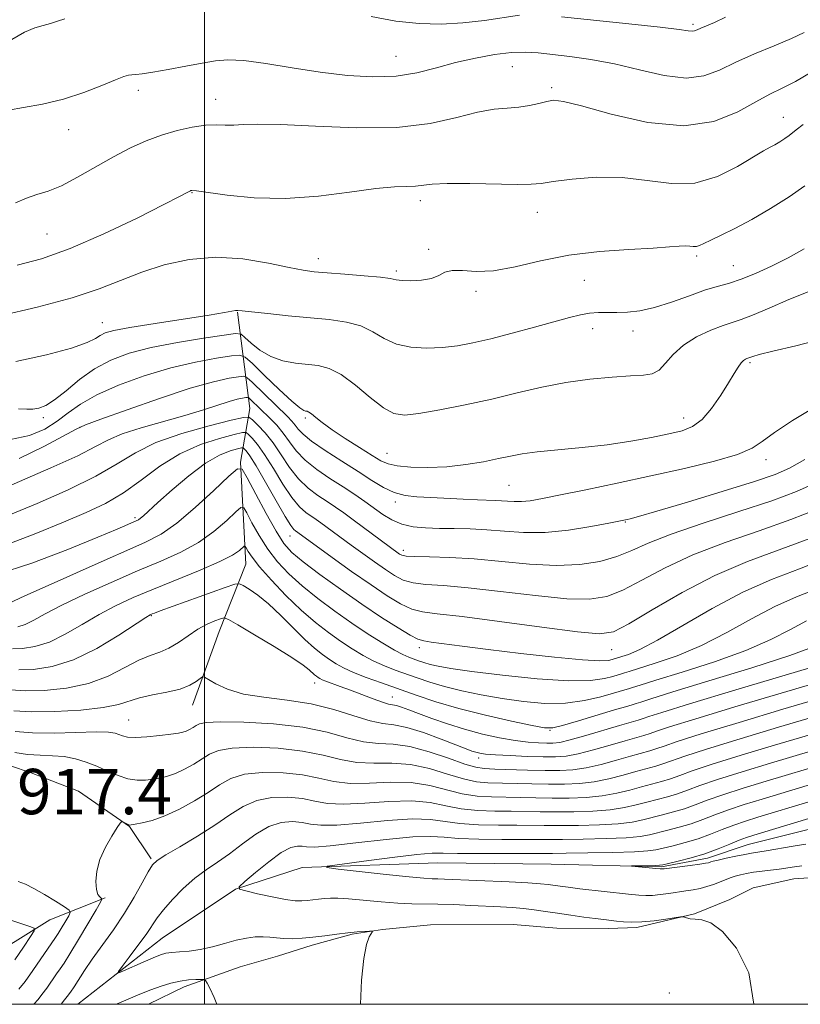
# Model space of a CAD drawing. Extents: x 2109800 to 2112700, y 359800 to 362700.
# Drawn here: x 2111467 to 2111605, y 360000 to 360173 of the extents above; entities that cross this region are included whole.
import ezdxf

# ---------------------------------------------------------------- set-up
doc = ezdxf.new("R2010")
doc.units = 0
doc.header["$MEASUREMENT"] = 0
for name, color, linetype, lineweight in [('32000', 7, 'Continuous', 0), ('DTM HARD BREAKLINE', 7, 'Continuous', 0), ('DTM SPOT ELEVATION', 2, 'Continuous', 13), ('INDEX CONTOUR', 41, 'Continuous', 13), ('INTERMEDIATE CONTOUR', 44, 'Continuous', 0), ('SPOT ELEVATION', 7, 'Continuous', 0)]:
    doc.layers.add(name, color=color, linetype=linetype, lineweight=lineweight)
doc.styles.add('Style-ITALICS', font='ITALICS.shx')

msp = doc.modelspace()

# ---------------------------------------------------------------- linework, layer by layer
at = {"layer": '32000', "flags": 128}
for points in [[(2110000, 360000), (2112500, 360000), (2112500, 362500), (2110000, 362500), (2110000, 360000)], [(2111500, 360000), (2111500, 362500)]]:
    msp.add_lwpolyline(points, dxfattribs=at)
at = {"layer": 'DTM HARD BREAKLINE'}
for points in [[(2111505.81, 360121.97, 947.93), (2111507.93, 360104.99, 938.96), (2111506.3, 360095.51, 932.14), (2111507.27, 360077.55, 927.08), (2111502.57, 360065.71, 923.18), (2111497.88, 360052.72, 921.23)], [(2111402.77, 360011.11, 919.64), (2111412.73, 360023.42, 918.41), (2111424.55, 360030.17, 917.7), (2111437, 360035.13, 917.36), (2111450.48, 360041.45, 917.13), (2111461.75, 360043.38, 916.81), (2111469.46, 360040.76, 916.45), (2111477.78, 360037.54, 916.33), (2111486.74, 360031.31, 915.94), (2111490.57, 360025.63, 914.22)], [(2111608.62, 360031.381, 904.589), (2111595.734, 360028.162, 905.064), (2111588.571, 360025.772, 905.575), (2111580.45, 360024.243, 905.812), (2111561.003, 360024.708, 906.469), (2111541.086, 360024.906, 906.743), (2111517.144, 360024.075, 908.203), (2111505.407, 360020.283, 910.027), (2111492.498, 360011.659, 910.995), (2111477.699, 360000, 912.855)], [(2111490.104, 360000, 914.912), (2111496.418, 360003.102, 914.514), (2111506.261, 360006.578, 913.133), (2111512.804, 360008.497, 912.874), (2111518.951, 360010.41, 912.391), (2111525.98, 360012.346, 912.132), (2111531.325, 360013.183, 911.942), (2111539.776, 360013.982, 911.752), (2111554.299, 360014.075, 911.338), (2111562.001, 360013.426, 911.079), (2111571.105, 360013.385, 910.578), (2111576.104, 360013.514, 910.302), (2111586.28, 360015.954, 909.922), (2111592.469, 360018.481, 909.767), (2111596.569, 360020.544, 909.629), (2111603.75, 360022.106, 909.163), (2111609.971, 360022.54, 909.007), (2111619.392, 360022.487, 908.645), (2111626.587, 360020.444, 908.369), (2111632.143, 360019.482, 908.144)], [(2111449.72, 360000, 924.445), (2111452.839, 360002.332, 923.461), (2111456.5, 360004.256, 922.801), (2111460.2, 360007.07, 922.63), (2111472.76, 360014.89, 919.37), (2111482.51, 360018.76, 915.82)]]:
    msp.add_polyline3d(points, dxfattribs=at)
at = {"layer": 'DTM SPOT ELEVATION'}
for p in [(2111585.97, 360172.67, 958.3), (2111533.68, 360167.04, 956.9), (2111554.18, 360165.21, 955.1), (2111488.3, 360161.02, 955.5), (2111561.09, 360161.48, 954.3), (2111501.93, 360159.42, 954.7), (2111601.92, 360156.26, 952.73), (2111476.08, 360154.08, 955.3), (2111497.76, 360143.02, 951.93), (2111537.98, 360141.56, 951.5), (2111558.57, 360139.55, 951.3), (2111472.27, 360135.73, 953.1), (2111539.43, 360133.04, 950.2), (2111520.04, 360131.34, 950.58), (2111586.63, 360131.84, 949.7), (2111533.78, 360129.22, 950.3), (2111593.12, 360130.11, 948.9), (2111566.87, 360127.56, 949.07), (2111547.76, 360125.59, 949.7), (2111481.96, 360120.07, 948.75), (2111568.31, 360119.04, 947.43), (2111575.44, 360118.63, 947.4), (2111596.02, 360113.05, 943.75), (2111471.59, 360103.38, 945.62), (2111517.73, 360103.29, 943.7), (2111584.33, 360103.32, 944.68), (2111478.08, 360101.66, 941.96), (2111532.12, 360097.07, 944.9), (2111598.86, 360095.97, 941.5), (2111553.61, 360091.44, 943.06), (2111533.55, 360088.51, 941.6), (2111487.72, 360085.74, 934.3), (2111574.06, 360084.95, 939.89), (2111515.02, 360082.5, 933.3), (2111534.97, 360080, 938.5), (2111490.6, 360068.5, 925.9), (2111537.83, 360062.81, 931.5), (2111571.65, 360062.5, 933.2), (2111519.37, 360056.63, 923.4), (2111533.07, 360054.16, 924.8), (2111486.65, 360050.09, 920.9), (2111560.82, 360048.25, 925.9), (2111548.24, 360043.39, 921.5), (2111581.8, 360001.98, 910.9)]:
    msp.add_point(p, dxfattribs=at)
at = {"layer": 'INDEX CONTOUR'}
for points in [[(2111463.938, 360121.312, 950), (2111470.501, 360122.836, 950), (2111476.652, 360124.461, 950), (2111481.454, 360126.04, 950), (2111488.917, 360128.966, 950), (2111492.894, 360130.266, 950), (2111497.27, 360131.239, 950), (2111501.945, 360131.639, 950), (2111506.751, 360131.329, 950), (2111511.232, 360130.596, 950), (2111514.865, 360129.833, 950), (2111517.352, 360129.342, 950), (2111519.304, 360129.069, 950), (2111521.56, 360128.872, 950), (2111524.677, 360128.635, 950), (2111528.092, 360128.365, 950), (2111530.956, 360128.096, 950), (2111532.682, 360127.859, 950), (2111533.716, 360127.667, 950), (2111534.762, 360127.53, 950), (2111536.335, 360127.469, 950), (2111538.198, 360127.551, 950), (2111539.922, 360127.852, 950), (2111541.214, 360128.395, 950), (2111542.315, 360128.969, 950), (2111543.601, 360129.309, 950), (2111545.393, 360129.258, 950), (2111547.802, 360129.104, 950), (2111550.886, 360129.242, 950), (2111554.68, 360129.942, 950), (2111559.123, 360130.969, 950), (2111564.132, 360131.956, 950), (2111569.521, 360132.621, 950), (2111574.699, 360133.01, 950), (2111578.975, 360133.246, 950), (2111581.846, 360133.43, 950), (2111583.581, 360133.56, 950), (2111584.639, 360133.607, 950), (2111585.415, 360133.564, 950), (2111586.042, 360133.502, 950), (2111586.589, 360133.515, 950), (2111587.151, 360133.684, 950), (2111587.926, 360134.053, 950), (2111589.138, 360134.653, 950), (2111590.965, 360135.519, 950), (2111593.384, 360136.704, 950), (2111596.324, 360138.261, 950), (2111599.646, 360140.19, 950), (2111602.932, 360142.268, 950), (2111605.696, 360144.218, 950)], [(2111462.772, 360090.139, 940), (2111472.944, 360094.509, 940), (2111477.651, 360096.642, 940), (2111480.81, 360098.259, 940), (2111483.079, 360099.476, 940), (2111485.496, 360100.525, 940), (2111488.825, 360101.59, 940), (2111496.535, 360103.728, 940), (2111499.77, 360104.708, 940), (2111504.325, 360106.194, 940), (2111505.743, 360106.594, 940), (2111506.691, 360106.804, 940), (2111507.265, 360106.898, 940), (2111507.575, 360106.926, 940), (2111507.787, 360106.841, 940), (2111508.084, 360106.568, 940), (2111511.481, 360103.265, 940), (2111512.687, 360102.009, 940), (2111513.855, 360100.618, 940), (2111514.939, 360099.11, 940), (2111516.128, 360097.519, 940), (2111517.672, 360095.882, 940), (2111519.726, 360094.239, 940), (2111522.069, 360092.644, 940), (2111524.388, 360091.151, 940), (2111526.435, 360089.799, 940), (2111528.227, 360088.564, 940), (2111531.39, 360086.308, 940), (2111532.967, 360085.34, 940), (2111534.702, 360084.598, 940), (2111536.689, 360084.145, 940), (2111538.919, 360083.921, 940), (2111541.354, 360083.839, 940), (2111543.962, 360083.809, 940), (2111546.736, 360083.757, 940), (2111549.674, 360083.611, 940), (2111552.79, 360083.345, 940), (2111556.175, 360083.12, 940), (2111559.936, 360083.145, 940), (2111564.057, 360083.552, 940), (2111568.012, 360084.171, 940), (2111571.151, 360084.755, 940), (2111574.381, 360085.394, 940), (2111574.951, 360085.533, 940), (2111576.419, 360085.943, 940), (2111579.627, 360086.882, 940), (2111585.001, 360088.484, 940), (2111591.295, 360090.391, 940), (2111596.848, 360092.125, 940), (2111600.488, 360093.37, 940), (2111602.999, 360094.479, 940), (2111605.656, 360095.967, 940)], [(2111467.095, 360066.513, 930), (2111468.399, 360066.924, 930), (2111469.914, 360067.661, 930), (2111471.946, 360068.773, 930), (2111474.873, 360070.301, 930), (2111478.902, 360072.232, 930), (2111483.555, 360074.342, 930), (2111488.184, 360076.356, 930), (2111492.267, 360078.084, 930), (2111495.797, 360079.679, 930), (2111498.893, 360081.38, 930), (2111501.628, 360083.323, 930), (2111503.881, 360085.235, 930), (2111505.486, 360086.739, 930), (2111506.373, 360087.516, 930), (2111506.872, 360087.474, 930), (2111507.41, 360086.574, 930), (2111508.325, 360084.85, 930), (2111509.602, 360082.605, 930), (2111511.136, 360080.214, 930), (2111512.855, 360077.969, 930), (2111514.83, 360075.837, 930), (2111517.163, 360073.704, 930), (2111519.906, 360071.493, 930), (2111522.901, 360069.274, 930), (2111525.939, 360067.154, 930), (2111528.819, 360065.237, 930), (2111531.371, 360063.62, 930), (2111533.433, 360062.397, 930), (2111534.908, 360061.617, 930), (2111535.957, 360061.155, 930), (2111537.666, 360060.539, 930), (2111538.615, 360060.221, 930), (2111539.72, 360059.895, 930), (2111541.134, 360059.557, 930), (2111543.373, 360059.156, 930), (2111547.041, 360058.632, 930), (2111552.425, 360057.969, 930), (2111558.531, 360057.348, 930), (2111564.046, 360056.992, 930), (2111567.952, 360057.055, 930), (2111570.408, 360057.388, 930), (2111571.871, 360057.77, 930), (2111573.585, 360058.268, 930), (2111573.938, 360058.39, 930), (2111574.734, 360058.652, 930), (2111579.347, 360060.084, 930), (2111583.186, 360061.421, 930), (2111587.514, 360063.233, 930), (2111591.942, 360065.495, 930), (2111596.278, 360067.898, 930), (2111600.38, 360070.068, 930), (2111604.222, 360071.771, 930), (2111608.249, 360073.354, 930)], [(2111466.653, 360048.052, 920), (2111469.7, 360047.82, 920), (2111473.556, 360047.797, 920), (2111480.967, 360047.978, 920), (2111483.096, 360047.939, 920), (2111484.247, 360047.788, 920), (2111484.909, 360047.56, 920), (2111485.535, 360047.301, 920), (2111486.418, 360047.091, 920), (2111487.81, 360047.015, 920), (2111489.834, 360047.129, 920), (2111492.096, 360047.36, 920), (2111494.07, 360047.603, 920), (2111495.369, 360047.782, 920), (2111496.156, 360047.934, 920), (2111496.731, 360048.128, 920), (2111497.333, 360048.41, 920), (2111497.953, 360048.751, 920), (2111498.52, 360049.103, 920), (2111499.094, 360049.418, 920), (2111500.259, 360049.652, 920), (2111502.729, 360049.761, 920), (2111506.929, 360049.697, 920), (2111512.12, 360049.401, 920), (2111517.275, 360048.81, 920), (2111521.579, 360047.921, 920), (2111525.067, 360046.973, 920), (2111527.988, 360046.261, 920), (2111530.603, 360045.969, 920), (2111533.213, 360045.819, 920), (2111536.13, 360045.417, 920), (2111539.517, 360044.503, 920), (2111542.934, 360043.341, 920), (2111545.794, 360042.326, 920), (2111547.728, 360041.755, 920), (2111549.245, 360041.529, 920), (2111551.074, 360041.453, 920), (2111556.867, 360041.266, 920), (2111559.934, 360041.189, 920), (2111562.522, 360041.177, 920), (2111564.825, 360041.306, 920), (2111567.185, 360041.66, 920), (2111569.831, 360042.278, 920), (2111572.542, 360043.027, 920), (2111574.981, 360043.733, 920), (2111578.389, 360044.669, 920), (2111579.63, 360045.042, 920), (2111580.941, 360045.504, 920), (2111583.2, 360046.282, 920), (2111587.425, 360047.633, 920), (2111594.129, 360049.674, 920), (2111601.809, 360051.969, 920), (2111616.029, 360056.181, 920)], [(2111596.68, 360000, 910), (2111595.815, 360005.548, 910), (2111593.665, 360009.869, 910), (2111591.173, 360012.806, 910), (2111589.107, 360014.334, 910), (2111587.536, 360014.88, 910), (2111586.359, 360014.983, 910), (2111585.486, 360015.083, 910), (2111584.87, 360015.224, 910), (2111584.48, 360015.351, 910), (2111584.229, 360015.415, 910), (2111583.817, 360015.389, 910), (2111581.23, 360014.998, 910), (2111579.126, 360014.717, 910), (2111577.002, 360014.516, 910), (2111575.2, 360014.473, 910), (2111573.726, 360014.547, 910), (2111572.506, 360014.67, 910), (2111570.281, 360014.925, 910), (2111568.79, 360015.113, 910), (2111566.794, 360015.38, 910), (2111564.486, 360015.701, 910), (2111562.149, 360016.04, 910), (2111560.005, 360016.365, 910), (2111558.028, 360016.651, 910), (2111556.131, 360016.881, 910), (2111554.214, 360017.042, 910), (2111552.124, 360017.164, 910), (2111546.853, 360017.432, 910), (2111543.857, 360017.573, 910), (2111541.06, 360017.667, 910), (2111536.472, 360017.712, 910), (2111534.013, 360017.815, 910), (2111531.068, 360018.054, 910), (2111525.332, 360018.606, 910), (2111523.439, 360018.725, 910), (2111522.137, 360018.727, 910), (2111521.103, 360018.649, 910), (2111520.077, 360018.528, 910), (2111518.056, 360018.273, 910), (2111517.099, 360018.201, 910), (2111515.927, 360018.245, 910), (2111514.233, 360018.48, 910), (2111511.87, 360018.938, 910), (2111509.321, 360019.49, 910), (2111507.23, 360019.963, 910), (2111506.124, 360020.275, 910), (2111506.082, 360020.705, 910), (2111507.065, 360021.62, 910), (2111508.952, 360023.233, 910), (2111511.277, 360025.127, 910), (2111513.489, 360026.728, 910), (2111515.156, 360027.605, 910), (2111516.325, 360027.886, 910), (2111517.164, 360027.843, 910), (2111517.941, 360027.724, 910), (2111519.326, 360027.697, 910), (2111522.087, 360027.906, 910), (2111526.636, 360028.427, 910), (2111531.959, 360029.054, 910), (2111536.682, 360029.508, 910), (2111539.848, 360029.592, 910), (2111542.155, 360029.424, 910), (2111544.717, 360029.204, 910), (2111548.31, 360029.086, 910), (2111552.356, 360029.057, 910), (2111555.942, 360029.06, 910), (2111560.519, 360029.04, 910), (2111563.04, 360029.048, 910), (2111566.634, 360029.095, 910), (2111570.681, 360029.192, 910), (2111574.251, 360029.345, 910), (2111576.674, 360029.563, 910), (2111578.309, 360029.85, 910), (2111581.548, 360030.655, 910), (2111583.579, 360031.187, 910), (2111585.676, 360031.817, 910), (2111587.715, 360032.549, 910), (2111589.831, 360033.369, 910), (2111592.224, 360034.254, 910), (2111595.031, 360035.186, 910), (2111598.147, 360036.149, 910), (2111608.041, 360039.113, 910)], [(2111466.559, 360007.847, 920), (2111468.111, 360010.088, 920), (2111469.356, 360011.928, 920), (2111470.003, 360012.962, 920), (2111469.973, 360013.429, 920), (2111469.242, 360013.731, 920), (2111467.839, 360014.18, 920), (2111466.021, 360014.739, 920)]]:
    msp.add_polyline3d(points, dxfattribs=at)
at = {"layer": 'INTERMEDIATE CONTOUR'}
for points in [[(2111529.324, 360174.053, 958), (2111533.689, 360173.225, 958), (2111537.785, 360172.777, 958), (2111541.676, 360172.692, 958), (2111545.486, 360172.906, 958), (2111549.255, 360173.342, 958), (2111555.422, 360174.256, 958)], [(2111466.067, 360169.954, 958), (2111468.297, 360171.245, 958), (2111470.109, 360172.037, 958), (2111471.583, 360172.475, 958), (2111472.871, 360172.8, 958), (2111474.112, 360173.198, 958), (2111475.377, 360173.645, 958)], [(2111562.812, 360173.999, 958), (2111574.707, 360172.762, 958), (2111580.223, 360172.158, 958), (2111583.577, 360171.74, 958), (2111585.168, 360171.508, 958), (2111585.818, 360171.433, 958), (2111586.24, 360171.488, 958), (2111586.703, 360171.663, 958), (2111587.366, 360171.954, 958), (2111588.372, 360172.373, 958), (2111589.805, 360172.998, 958), (2111591.736, 360173.921, 958)], [(2111465.463, 360157.553, 956), (2111468.101, 360157.991, 956), (2111471.457, 360158.586, 956), (2111475.127, 360159.446, 956), (2111478.722, 360160.614, 956), (2111481.898, 360161.86, 956), (2111484.323, 360162.887, 956), (2111485.792, 360163.475, 956), (2111486.598, 360163.717, 956), (2111487.157, 360163.784, 956), (2111487.865, 360163.828, 956), (2111489.016, 360163.947, 956), (2111490.883, 360164.22, 956), (2111493.592, 360164.693, 956), (2111496.693, 360165.273, 956), (2111499.587, 360165.832, 956), (2111501.895, 360166.247, 956), (2111504.096, 360166.422, 956), (2111506.886, 360166.264, 956), (2111510.762, 360165.731, 956), (2111515.419, 360164.983, 956), (2111520.354, 360164.231, 956), (2111525.134, 360163.665, 956), (2111529.61, 360163.402, 956), (2111533.701, 360163.537, 956), (2111537.378, 360164.116, 956), (2111540.806, 360164.977, 956), (2111544.198, 360165.906, 956), (2111547.685, 360166.715, 956), (2111551.064, 360167.325, 956), (2111554.051, 360167.682, 956), (2111556.484, 360167.757, 956), (2111558.707, 360167.612, 956), (2111564.294, 360166.974, 956), (2111567.993, 360166.459, 956), (2111572.15, 360165.683, 956), (2111576.586, 360164.63, 956), (2111580.938, 360163.651, 956), (2111584.801, 360163.189, 956), (2111587.92, 360163.561, 956), (2111590.653, 360164.59, 956), (2111593.511, 360165.975, 956), (2111596.835, 360167.447, 956), (2111600.279, 360168.871, 956), (2111603.325, 360170.145, 956), (2111605.57, 360171.211, 956)], [(2111466.678, 360141.191, 954), (2111468.618, 360142.031, 954), (2111470.47, 360142.645, 954), (2111472.434, 360143.264, 954), (2111474.766, 360144.211, 954), (2111477.627, 360145.7, 954), (2111483.979, 360149.325, 954), (2111486.921, 360150.872, 954), (2111489.685, 360152.134, 954), (2111492.403, 360153.153, 954), (2111495.152, 360153.958, 954), (2111497.793, 360154.537, 954), (2111500.131, 360154.868, 954), (2111502.037, 360154.955, 954), (2111503.636, 360154.916, 954), (2111505.12, 360154.898, 954), (2111506.775, 360154.992, 954), (2111509.272, 360155.085, 954), (2111513.377, 360155.01, 954), (2111519.516, 360154.687, 954), (2111526.758, 360154.392, 954), (2111533.834, 360154.487, 954), (2111539.721, 360155.204, 954), (2111544.39, 360156.245, 954), (2111548.06, 360157.179, 954), (2111550.952, 360157.689, 954), (2111553.293, 360157.904, 954), (2111555.312, 360158.067, 954), (2111557.184, 360158.36, 954), (2111558.866, 360158.734, 954), (2111560.26, 360159.08, 954), (2111561.439, 360159.266, 954), (2111563.163, 360159.08, 954), (2111566.36, 360158.288, 954), (2111571.6, 360156.836, 954), (2111578.014, 360155.382, 954), (2111584.373, 360154.761, 954), (2111589.679, 360155.543, 954), (2111593.859, 360157.218, 954), (2111597.072, 360159.01, 954), (2111599.535, 360160.337, 954), (2111601.693, 360161.403, 954), (2111604.05, 360162.61, 954), (2111606.919, 360164.296, 954)], [(2111467.01, 360130.202, 952), (2111471.292, 360131.347, 952), (2111476.347, 360133.152, 952), (2111482.248, 360135.721, 952), (2111488.114, 360138.529, 952), (2111492.828, 360140.893, 952), (2111495.579, 360142.301, 952), (2111496.785, 360142.938, 952), (2111497.483, 360143.325, 952), (2111497.579, 360143.363, 952), (2111497.769, 360143.375, 952), (2111498.541, 360143.291, 952), (2111503.965, 360142.542, 952), (2111508.713, 360142.092, 952), (2111514.234, 360141.976, 952), (2111520.028, 360142.39, 952), (2111525.523, 360143.089, 952), (2111530.128, 360143.723, 952), (2111533.419, 360144.029, 952), (2111535.627, 360144.107, 952), (2111537.151, 360144.145, 952), (2111540.066, 360144.471, 952), (2111542.711, 360144.596, 952), (2111546.709, 360144.588, 952), (2111555.072, 360144.437, 952), (2111557.512, 360144.464, 952), (2111559.25, 360144.622, 952), (2111561.376, 360144.934, 952), (2111564.703, 360145.374, 952), (2111568.937, 360145.715, 952), (2111573.509, 360145.678, 952), (2111577.949, 360145.14, 952), (2111582.203, 360144.592, 952), (2111586.318, 360144.679, 952), (2111590.281, 360145.826, 952), (2111593.821, 360147.577, 952), (2111598.429, 360150.351, 952), (2111599.567, 360150.985, 952), (2111600.424, 360151.447, 952), (2111601.312, 360151.963, 952), (2111602.191, 360152.518, 952), (2111602.93, 360153.04, 952), (2111604.179, 360154.083, 952), (2111605.407, 360155.006, 952)], [(2111466.775, 360113.251, 948), (2111472.139, 360114.431, 948), (2111476.553, 360115.627, 948), (2111479.297, 360116.588, 948), (2111480.756, 360117.311, 948), (2111481.592, 360117.855, 948), (2111482.463, 360118.288, 948), (2111484.005, 360118.715, 948), (2111486.851, 360119.251, 948), (2111491.307, 360119.964, 948), (2111500.786, 360121.414, 948), (2111503.512, 360121.864, 948), (2111505.439, 360122.23, 948), (2111505.85, 360122.258, 948), (2111506.621, 360122.191, 948), (2111508.264, 360122.005, 948), (2111511.106, 360121.694, 948), (2111514.725, 360121.316, 948), (2111521.956, 360120.621, 948), (2111524.954, 360120.202, 948), (2111527.499, 360119.514, 948), (2111529.638, 360118.461, 948), (2111531.629, 360117.282, 948), (2111533.783, 360116.296, 948), (2111536.32, 360115.751, 948), (2111539.094, 360115.599, 948), (2111541.869, 360115.722, 948), (2111544.505, 360116.026, 948), (2111547.238, 360116.525, 948), (2111550.4, 360117.26, 948), (2111554.17, 360118.233, 948), (2111558.106, 360119.296, 948), (2111564.246, 360120.99, 948), (2111566.194, 360121.474, 948), (2111567.791, 360121.755, 948), (2111569.33, 360121.876, 948), (2111570.915, 360121.903, 948), (2111572.602, 360121.905, 948), (2111574.462, 360121.963, 948), (2111576.613, 360122.205, 948), (2111579.185, 360122.769, 948), (2111582.214, 360123.723, 948), (2111585.364, 360124.847, 948), (2111588.206, 360125.848, 948), (2111590.454, 360126.528, 948), (2111592.396, 360127.065, 948), (2111594.466, 360127.73, 948), (2111596.984, 360128.734, 948), (2111599.829, 360130.034, 948), (2111602.769, 360131.526, 948), (2111605.594, 360133.126, 948)], [(2111467.194, 360104.93, 946), (2111468.719, 360104.827, 946), (2111469.775, 360104.841, 946), (2111470.807, 360105.005, 946), (2111472.026, 360105.486, 946), (2111473.584, 360106.484, 946), (2111475.588, 360108.104, 946), (2111477.968, 360110.054, 946), (2111480.61, 360111.949, 946), (2111483.46, 360113.486, 946), (2111486.71, 360114.7, 946), (2111490.612, 360115.711, 946), (2111495.223, 360116.61, 946), (2111499.806, 360117.362, 946), (2111503.431, 360117.903, 946), (2111505.457, 360118.164, 946), (2111506.407, 360118.061, 946), (2111507.097, 360117.505, 946), (2111508.187, 360116.478, 946), (2111509.731, 360115.242, 946), (2111511.627, 360114.129, 946), (2111513.764, 360113.392, 946), (2111515.978, 360112.974, 946), (2111520.016, 360112.524, 946), (2111521.914, 360112.029, 946), (2111524.042, 360110.932, 946), (2111526.545, 360109.064, 946), (2111529.149, 360106.899, 946), (2111531.477, 360105.068, 946), (2111533.324, 360104.062, 946), (2111535.182, 360103.81, 946), (2111537.716, 360104.101, 946), (2111541.388, 360104.74, 946), (2111545.849, 360105.618, 946), (2111550.547, 360106.643, 946), (2111555.044, 360107.718, 946), (2111559.355, 360108.734, 946), (2111563.61, 360109.577, 946), (2111567.852, 360110.16, 946), (2111571.782, 360110.516, 946), (2111575.013, 360110.703, 946), (2111577.283, 360110.815, 946), (2111578.828, 360111.072, 946), (2111580.006, 360111.726, 946), (2111581.155, 360112.94, 946), (2111582.515, 360114.51, 946), (2111584.303, 360116.144, 946), (2111586.624, 360117.589, 946), (2111589.122, 360118.757, 946), (2111591.327, 360119.602, 946), (2111594.457, 360120.633, 946), (2111596.465, 360121.401, 946), (2111599.408, 360122.653, 946), (2111602.882, 360124.144, 946), (2111606.279, 360125.514, 946)], [(2111465.8, 360099.519, 944), (2111469.159, 360100.231, 944), (2111471.838, 360101.355, 944), (2111474.035, 360102.718, 944), (2111475.995, 360104.178, 944), (2111478.156, 360105.72, 944), (2111481.001, 360107.356, 944), (2111484.851, 360109.071, 944), (2111489.366, 360110.718, 944), (2111494.038, 360112.123, 944), (2111498.39, 360113.148, 944), (2111502.059, 360113.827, 944), (2111504.709, 360114.234, 944), (2111506.2, 360114.382, 944), (2111507.165, 360114.03, 944), (2111508.43, 360112.878, 944), (2111510.565, 360110.796, 944), (2111513.111, 360108.344, 944), (2111515.351, 360106.251, 944), (2111516.744, 360105.066, 944), (2111517.443, 360104.61, 944), (2111517.778, 360104.523, 944), (2111518.038, 360104.485, 944), (2111518.359, 360104.351, 944), (2111518.833, 360104.02, 944), (2111519.567, 360103.406, 944), (2111520.711, 360102.478, 944), (2111522.427, 360101.225, 944), (2111524.761, 360099.68, 944), (2111527.296, 360098.079, 944), (2111529.502, 360096.705, 944), (2111531.035, 360095.77, 944), (2111532.305, 360095.204, 944), (2111533.911, 360094.866, 944), (2111536.299, 360094.649, 944), (2111539.311, 360094.578, 944), (2111542.636, 360094.712, 944), (2111545.978, 360095.081, 944), (2111549.094, 360095.594, 944), (2111551.755, 360096.132, 944), (2111553.874, 360096.599, 944), (2111555.931, 360096.997, 944), (2111558.551, 360097.353, 944), (2111562.167, 360097.697, 944), (2111566.454, 360098.084, 944), (2111570.897, 360098.57, 944), (2111575.046, 360099.188, 944), (2111578.7, 360099.862, 944), (2111581.727, 360100.488, 944), (2111584.06, 360101.038, 944), (2111585.916, 360101.772, 944), (2111587.583, 360103.023, 944), (2111589.271, 360104.986, 944), (2111590.886, 360107.305, 944), (2111592.26, 360109.486, 944), (2111593.268, 360111.137, 944), (2111593.974, 360112.27, 944), (2111594.491, 360113, 944), (2111594.909, 360113.438, 944), (2111595.245, 360113.67, 944), (2111595.499, 360113.778, 944), (2111596.503, 360114.141, 944), (2111597.634, 360114.471, 944), (2111600.034, 360115.071, 944), (2111604.076, 360116.028, 944), (2111609.346, 360117.382, 944)], [(2111467.347, 360096.175, 942), (2111471.778, 360098.342, 942), (2111477.368, 360101.323, 942), (2111479.041, 360102.07, 942), (2111481.714, 360103.071, 942), (2111486.338, 360104.747, 942), (2111492.033, 360106.749, 942), (2111497.463, 360108.534, 942), (2111501.557, 360109.686, 942), (2111504.311, 360110.292, 942), (2111505.987, 360110.566, 942), (2111506.892, 360110.649, 942), (2111507.512, 360110.4, 942), (2111508.379, 360109.604, 942), (2111514.568, 360103.563, 942), (2111515.376, 360102.737, 942), (2111515.95, 360102.062, 942), (2111516.49, 360101.344, 942), (2111517.331, 360100.432, 942), (2111518.84, 360099.19, 942), (2111521.236, 360097.545, 942), (2111524.135, 360095.684, 942), (2111527.007, 360093.858, 942), (2111529.442, 360092.284, 942), (2111531.509, 360091.037, 942), (2111533.4, 360090.155, 942), (2111535.301, 360089.647, 942), (2111537.382, 360089.399, 942), (2111539.806, 360089.263, 942), (2111545.532, 360088.984, 942), (2111548.053, 360088.875, 942), (2111551.18, 360088.781, 942), (2111552.246, 360088.728, 942), (2111553.326, 360088.636, 942), (2111554.498, 360088.558, 942), (2111555.801, 360088.567, 942), (2111557.339, 360088.73, 942), (2111559.478, 360089.105, 942), (2111562.654, 360089.742, 942), (2111567.146, 360090.669, 942), (2111572.613, 360091.817, 942), (2111578.56, 360093.094, 942), (2111584.473, 360094.41, 942), (2111589.771, 360095.695, 942), (2111593.852, 360096.885, 942), (2111596.397, 360097.971, 942), (2111598.198, 360099.171, 942), (2111600.326, 360100.761, 942), (2111603.533, 360102.883, 942), (2111607.305, 360105.164, 942)], [(2111465.534, 360086.168, 938), (2111470.537, 360088.259, 938), (2111475.962, 360090.641, 938), (2111480.867, 360093.036, 938), (2111484.618, 360095.222, 938), (2111487.831, 360097.186, 938), (2111491.434, 360098.968, 938), (2111496.012, 360100.581, 938), (2111500.793, 360101.935, 938), (2111504.66, 360102.91, 938), (2111506.827, 360103.409, 938), (2111507.805, 360103.42, 938), (2111508.433, 360102.955, 938), (2111509.381, 360102.027, 938), (2111510.645, 360100.663, 938), (2111512.054, 360098.894, 938), (2111513.475, 360096.794, 938), (2111514.936, 360094.595, 938), (2111516.504, 360092.573, 938), (2111518.209, 360090.938, 938), (2111519.951, 360089.641, 938), (2111521.592, 360088.569, 938), (2111523.055, 360087.599, 938), (2111524.508, 360086.587, 938), (2111526.175, 360085.376, 938), (2111534.34, 360079.32, 938), (2111534.727, 360079.106, 938), (2111535.464, 360078.956, 938), (2111536.976, 360078.87, 938), (2111539.579, 360078.831, 938), (2111543.156, 360078.745, 938), (2111547.476, 360078.499, 938), (2111557.229, 360077.561, 938), (2111561.926, 360077.312, 938), (2111566.063, 360077.486, 938), (2111569.609, 360078.043, 938), (2111572.597, 360078.883, 938), (2111575.195, 360079.934, 938), (2111578.096, 360081.231, 938), (2111582.124, 360082.837, 938), (2111587.757, 360084.76, 938), (2111594.09, 360086.802, 938), (2111599.873, 360088.709, 938), (2111604.199, 360090.32, 938), (2111607.525, 360091.825, 938)], [(2111465.201, 360081.001, 936), (2111470.295, 360082.965, 936), (2111475.123, 360084.943, 936), (2111479.154, 360086.64, 936), (2111482.559, 360088.252, 936), (2111485.686, 360090.094, 936), (2111488.835, 360092.366, 936), (2111492.12, 360094.791, 936), (2111495.605, 360096.976, 936), (2111499.256, 360098.61, 936), (2111502.639, 360099.712, 936), (2111505.22, 360100.384, 936), (2111506.647, 360100.713, 936), (2111507.291, 360100.721, 936), (2111507.705, 360100.414, 936), (2111508.347, 360099.77, 936), (2111509.304, 360098.646, 936), (2111510.569, 360096.867, 936), (2111512.105, 360094.387, 936), (2111513.756, 360091.66, 936), (2111515.335, 360089.265, 936), (2111516.693, 360087.637, 936), (2111517.833, 360086.639, 936), (2111519.636, 360085.429, 936), (2111520.47, 360084.848, 936), (2111525.825, 360080.899, 936), (2111527.826, 360079.439, 936), (2111529.899, 360077.948, 936), (2111531.82, 360076.598, 936), (2111533.448, 360075.527, 936), (2111534.985, 360074.751, 936), (2111536.721, 360074.255, 936), (2111538.958, 360073.988, 936), (2111542.059, 360073.774, 936), (2111546.402, 360073.4, 936), (2111552.109, 360072.739, 936), (2111558.288, 360071.995, 936), (2111563.79, 360071.454, 936), (2111567.796, 360071.368, 936), (2111570.802, 360071.846, 936), (2111573.633, 360072.96, 936), (2111576.989, 360074.722, 936), (2111581.078, 360076.9, 936), (2111585.982, 360079.199, 936), (2111591.667, 360081.382, 936), (2111597.624, 360083.433, 936), (2111603.231, 360085.394, 936), (2111608.008, 360087.299, 936)], [(2111463.326, 360075.747, 934), (2111469.556, 360077.709, 934), (2111475.895, 360080.109, 934), (2111481.195, 360082.282, 934), (2111484.603, 360083.717, 934), (2111487.936, 360085.164, 934), (2111488.332, 360085.371, 934), (2111488.709, 360085.637, 934), (2111489.229, 360086.084, 934), (2111491.782, 360088.41, 934), (2111494.261, 360090.628, 934), (2111497.218, 360093.128, 934), (2111500.144, 360095.315, 934), (2111502.609, 360096.737, 934), (2111504.499, 360097.501, 934), (2111505.78, 360097.859, 934), (2111506.467, 360098.017, 934), (2111506.778, 360098.021, 934), (2111506.977, 360097.873, 934), (2111507.313, 360097.514, 934), (2111507.963, 360096.629, 934), (2111509.084, 360094.84, 934), (2111510.735, 360091.981, 934), (2111512.576, 360088.725, 934), (2111514.167, 360085.956, 934), (2111515.177, 360084.336, 934), (2111515.715, 360083.636, 934), (2111515.999, 360083.404, 934), (2111517.057, 360082.651, 934), (2111522.44, 360078.743, 934), (2111525.884, 360076.276, 934), (2111529.3, 360073.876, 934), (2111532.168, 360071.948, 934), (2111534.507, 360070.547, 934), (2111536.466, 360069.639, 934), (2111538.336, 360069.145, 934), (2111540.962, 360068.802, 934), (2111545.328, 360068.301, 934), (2111551.933, 360067.437, 934), (2111559.347, 360066.428, 934), (2111565.654, 360065.596, 934), (2111569.529, 360065.251, 934), (2111571.995, 360065.649, 934), (2111574.669, 360067.037, 934), (2111578.783, 360069.51, 934), (2111584.06, 360072.568, 934), (2111589.841, 360075.561, 934), (2111595.577, 360078.004, 934), (2111606.589, 360082.078, 934)], [(2111465.466, 360070.642, 932), (2111468.347, 360071.947, 932), (2111473.475, 360074.256, 932), (2111479.683, 360077.035, 932), (2111489.441, 360081.352, 932), (2111492.362, 360082.856, 932), (2111495.104, 360084.759, 932), (2111498.34, 360087.501, 932), (2111501.632, 360090.526, 932), (2111504.264, 360093.033, 932), (2111505.759, 360094.343, 932), (2111506.6, 360094.271, 932), (2111507.506, 360092.755, 932), (2111509.004, 360089.897, 932), (2111510.845, 360086.45, 932), (2111512.586, 360083.33, 932), (2111513.954, 360081.188, 932), (2111515.348, 360079.624, 932), (2111517.337, 360077.97, 932), (2111520.309, 360075.733, 932), (2111523.936, 360073.113, 932), (2111527.706, 360070.484, 932), (2111531.163, 360068.17, 932), (2111534.063, 360066.317, 932), (2111536.212, 360065.023, 932), (2111537.554, 360064.325, 932), (2111538.578, 360064.015, 932), (2111539.909, 360063.825, 932), (2111545.374, 360063.093, 932), (2111549.915, 360062.514, 932), (2111555.652, 360061.824, 932), (2111561.601, 360061.163, 932), (2111566.549, 360060.695, 932), (2111569.596, 360060.535, 932), (2111571.101, 360060.593, 932), (2111571.733, 360060.726, 932), (2111573.444, 360061.255, 932), (2111574.616, 360061.644, 932), (2111576.612, 360062.497, 932), (2111579.744, 360064.129, 932), (2111589.387, 360069.734, 932), (2111594.758, 360072.592, 932), (2111599.8, 360074.824, 932), (2111604.733, 360076.722, 932), (2111609.947, 360078.762, 932)], [(2111466.185, 360062.625, 928), (2111467.922, 360062.677, 928), (2111470.109, 360063.011, 928), (2111472.656, 360063.813, 928), (2111475.468, 360065.187, 928), (2111478.426, 360066.905, 928), (2111481.399, 360068.655, 928), (2111484.329, 360070.207, 928), (2111487.428, 360071.65, 928), (2111490.978, 360073.151, 928), (2111499.232, 360076.502, 928), (2111502.682, 360078, 928), (2111504.915, 360079.145, 928), (2111506.13, 360079.943, 928), (2111506.987, 360080.69, 928), (2111507.145, 360080.677, 928), (2111507.314, 360080.393, 928), (2111507.647, 360079.802, 928), (2111508.359, 360078.76, 928), (2111509.685, 360077.099, 928), (2111511.756, 360074.75, 928), (2111514.312, 360072.051, 928), (2111516.989, 360069.439, 928), (2111519.494, 360067.258, 928), (2111521.8, 360065.476, 928), (2111523.949, 360063.965, 928), (2111525.98, 360062.621, 928), (2111527.925, 360061.438, 928), (2111529.813, 360060.433, 928), (2111531.675, 360059.608, 928), (2111533.544, 360058.897, 928), (2111537.447, 360057.511, 928), (2111539.661, 360056.769, 928), (2111542.239, 360056.009, 928), (2111545.282, 360055.25, 928), (2111548.702, 360054.524, 928), (2111552.367, 360053.867, 928), (2111556.146, 360053.329, 928), (2111559.913, 360053.018, 928), (2111563.544, 360053.057, 928), (2111566.899, 360053.506, 928), (2111569.789, 360054.175, 928), (2111574.794, 360055.623, 928), (2111575.368, 360055.822, 928), (2111576.662, 360056.248, 928), (2111579.424, 360057.105, 928), (2111584.078, 360058.523, 928), (2111589.76, 360060.345, 928), (2111595.283, 360062.337, 928), (2111599.717, 360064.289, 928), (2111603.169, 360066.063, 928), (2111606.003, 360067.544, 928)], [(2111467.284, 360058.935, 926), (2111469.869, 360059.012, 926), (2111473.123, 360059.509, 926), (2111476.912, 360060.703, 926), (2111481.023, 360062.714, 926), (2111484.905, 360065.037, 926), (2111489.643, 360068.139, 926), (2111490.403, 360068.609, 926), (2111490.741, 360068.769, 926), (2111491.177, 360068.939, 926), (2111492.155, 360069.301, 926), (2111503.643, 360073.437, 926), (2111505.309, 360074.006, 926), (2111506.122, 360074.099, 926), (2111506.777, 360073.794, 926), (2111507.841, 360073.145, 926), (2111509.36, 360072.093, 926), (2111511.247, 360070.556, 926), (2111513.394, 360068.527, 926), (2111515.598, 360066.312, 926), (2111517.631, 360064.293, 926), (2111519.323, 360062.763, 926), (2111520.729, 360061.646, 926), (2111521.958, 360060.776, 926), (2111523.14, 360060.005, 926), (2111524.478, 360059.256, 926), (2111526.193, 360058.47, 926), (2111528.443, 360057.599, 926), (2111531.13, 360056.639, 926), (2111537.228, 360054.482, 926), (2111540.707, 360053.316, 926), (2111544.759, 360052.123, 926), (2111549.429, 360050.943, 926), (2111554.031, 360049.892, 926), (2111557.694, 360049.102, 926), (2111559.868, 360048.689, 926), (2111561.296, 360048.689, 926), (2111563.041, 360049.122, 926), (2111565.847, 360049.957, 926), (2111572.147, 360051.857, 926), (2111574.122, 360052.433, 926), (2111575.277, 360052.759, 926), (2111576.003, 360052.978, 926), (2111576.798, 360053.253, 926), (2111578.59, 360053.843, 926), (2111582.414, 360055.03, 926), (2111588.809, 360056.963, 926), (2111596.335, 360059.269, 926), (2111603.052, 360061.441, 926), (2111607.493, 360063.082, 926)], [(2111465.878, 360055.379, 924), (2111468.384, 360055.245, 924), (2111471.757, 360055.307, 924), (2111475.659, 360055.687, 924), (2111479.556, 360056.513, 924), (2111483.009, 360057.826, 924), (2111485.946, 360059.325, 924), (2111488.387, 360060.625, 924), (2111490.381, 360061.46, 924), (2111492.094, 360062.048, 924), (2111493.718, 360062.729, 924), (2111495.403, 360063.745, 924), (2111497.128, 360064.945, 924), (2111498.828, 360066.081, 924), (2111500.426, 360066.951, 924), (2111501.794, 360067.551, 924), (2111502.792, 360067.925, 924), (2111503.417, 360068.068, 924), (2111504.213, 360067.786, 924), (2111505.865, 360066.84, 924), (2111508.78, 360065.116, 924), (2111512.271, 360063.022, 924), (2111515.376, 360061.093, 924), (2111517.363, 360059.746, 924), (2111518.421, 360058.911, 924), (2111519.359, 360058.045, 924), (2111519.684, 360057.787, 924), (2111519.967, 360057.587, 924), (2111520.256, 360057.404, 924), (2111520.673, 360057.194, 924), (2111521.363, 360056.914, 924), (2111523.89, 360056.004, 924), (2111525.668, 360055.347, 924), (2111529.671, 360053.804, 924), (2111531.313, 360053.212, 924), (2111532.397, 360052.901, 924), (2111533.792, 360052.619, 924), (2111534.676, 360052.341, 924), (2111535.929, 360051.88, 924), (2111537.675, 360051.218, 924), (2111539.991, 360050.357, 924), (2111542.751, 360049.394, 924), (2111545.781, 360048.447, 924), (2111548.904, 360047.619, 924), (2111551.931, 360046.95, 924), (2111554.671, 360046.466, 924), (2111556.97, 360046.178, 924), (2111558.816, 360046.039, 924), (2111560.236, 360045.987, 924), (2111561.335, 360045.993, 924), (2111562.54, 360046.15, 924), (2111564.358, 360046.586, 924), (2111567.094, 360047.363, 924), (2111573.064, 360049.141, 924), (2111576.313, 360050.062, 924), (2111577.212, 360050.332, 924), (2111578.228, 360050.684, 924), (2111580.518, 360051.438, 924), (2111585.404, 360052.955, 924), (2111593.541, 360055.403, 924), (2111615.269, 360061.876, 924)], [(2111466.396, 360051.722, 922), (2111469.484, 360051.555, 922), (2111473.642, 360051.6, 922), (2111478.17, 360051.848, 922), (2111482.115, 360052.266, 922), (2111484.807, 360052.81, 922), (2111488.529, 360053.991, 922), (2111490.834, 360054.498, 922), (2111493.362, 360054.989, 922), (2111495.662, 360055.546, 922), (2111497.377, 360056.215, 922), (2111498.526, 360056.89, 922), (2111499.223, 360057.428, 922), (2111499.617, 360057.701, 922), (2111499.998, 360057.649, 922), (2111501.99, 360056.437, 922), (2111504.006, 360055.493, 922), (2111506.82, 360054.652, 922), (2111510.433, 360054.085, 922), (2111514.54, 360053.609, 922), (2111518.758, 360052.953, 922), (2111522.739, 360051.946, 922), (2111526.269, 360050.826, 922), (2111529.168, 360049.932, 922), (2111531.381, 360049.484, 922), (2111533.338, 360049.222, 922), (2111535.596, 360048.767, 922), (2111538.509, 360047.86, 922), (2111541.626, 360046.719, 922), (2111546.049, 360044.998, 922), (2111547.075, 360044.618, 922), (2111547.748, 360044.401, 922), (2111548.435, 360044.233, 922), (2111549.477, 360044.083, 922), (2111551.209, 360043.942, 922), (2111553.809, 360043.806, 922), (2111556.819, 360043.688, 922), (2111559.621, 360043.605, 922), (2111561.791, 360043.59, 922), (2111563.665, 360043.729, 922), (2111565.772, 360044.123, 922), (2111568.463, 360044.82, 922), (2111571.388, 360045.662, 922), (2111574.023, 360046.437, 922), (2111577.351, 360047.366, 922), (2111578.421, 360047.687, 922), (2111579.586, 360048.094, 922), (2111581.874, 360048.865, 922), (2111586.465, 360050.309, 922), (2111593.949, 360052.572, 922), (2111602.542, 360055.133, 922), (2111617.429, 360059.531, 922)], [(2111466.59, 360044.366, 918), (2111468.836, 360044.029, 918), (2111471.062, 360043.878, 918), (2111473.219, 360043.802, 918), (2111475.287, 360043.64, 918), (2111477.259, 360043.265, 918), (2111479.163, 360042.684, 918), (2111481.039, 360041.937, 918), (2111482.912, 360041.087, 918), (2111484.745, 360040.284, 918), (2111486.485, 360039.702, 918), (2111488.091, 360039.465, 918), (2111489.565, 360039.493, 918), (2111490.921, 360039.656, 918), (2111492.189, 360039.862, 918), (2111493.465, 360040.167, 918), (2111494.863, 360040.661, 918), (2111496.444, 360041.401, 918), (2111498.072, 360042.297, 918), (2111499.561, 360043.221, 918), (2111500.856, 360044.057, 918), (2111502.427, 360044.724, 918), (2111504.876, 360045.15, 918), (2111508.572, 360045.277, 918), (2111512.961, 360045.098, 918), (2111517.253, 360044.617, 918), (2111520.851, 360043.882, 918), (2111523.918, 360043.118, 918), (2111526.808, 360042.59, 918), (2111529.81, 360042.461, 918), (2111532.962, 360042.466, 918), (2111536.24, 360042.236, 918), (2111539.583, 360041.521, 918), (2111542.778, 360040.558, 918), (2111545.579, 360039.701, 918), (2111547.845, 360039.221, 918), (2111549.868, 360039.035, 918), (2111557.597, 360038.821, 918), (2111560.555, 360038.761, 918), (2111563.344, 360038.761, 918), (2111565.996, 360038.883, 918), (2111568.598, 360039.197, 918), (2111571.2, 360039.735, 918), (2111573.695, 360040.392, 918), (2111575.939, 360041.029, 918), (2111579.427, 360041.973, 918), (2111580.839, 360042.397, 918), (2111584.526, 360043.699, 918), (2111588.385, 360044.957, 918), (2111594.309, 360046.777, 918), (2111601.077, 360048.805, 918), (2111613.438, 360052.478, 918)], [(2111469.918, 360000, 916), (2111470.677, 360000.855, 916), (2111471.359, 360001.712, 916), (2111472.189, 360002.868, 916), (2111473.93, 360005.376, 916), (2111474.573, 360006.278, 916), (2111475.252, 360007.275, 916), (2111476.266, 360008.888, 916), (2111477.789, 360011.413, 916), (2111480.899, 360016.668, 916), (2111481.677, 360018.007, 916), (2111481.91, 360018.534, 916), (2111481.8, 360018.7, 916), (2111481.53, 360018.909, 916), (2111481.215, 360019.37, 916), (2111480.958, 360020.246, 916), (2111480.859, 360021.645, 916), (2111481.027, 360023.461, 916), (2111481.574, 360025.534, 916), (2111482.537, 360027.682, 916), (2111483.658, 360029.641, 916), (2111484.608, 360031.122, 916), (2111485.147, 360031.924, 916), (2111485.402, 360032.19, 916), (2111485.591, 360032.147, 916), (2111486.531, 360031.662, 916), (2111486.753, 360031.585, 916), (2111487.084, 360031.599, 916), (2111487.772, 360031.71, 916), (2111489.009, 360031.943, 916), (2111490.775, 360032.399, 916), (2111492.994, 360033.194, 916), (2111495.554, 360034.393, 916), (2111498.191, 360035.843, 916), (2111500.603, 360037.34, 916), (2111502.618, 360038.696, 916), (2111504.595, 360039.795, 916), (2111507.023, 360040.539, 916), (2111510.216, 360040.858, 916), (2111513.802, 360040.795, 916), (2111517.231, 360040.423, 916), (2111520.124, 360039.843, 916), (2111522.77, 360039.262, 916), (2111525.628, 360038.919, 916), (2111529.016, 360038.952, 916), (2111532.711, 360039.113, 916), (2111536.351, 360039.054, 916), (2111539.649, 360038.539, 916), (2111545.364, 360037.077, 916), (2111547.961, 360036.687, 916), (2111550.49, 360036.54, 916), (2111555.62, 360036.44, 916), (2111558.328, 360036.376, 916), (2111561.176, 360036.332, 916), (2111564.167, 360036.344, 916), (2111567.167, 360036.461, 916), (2111570.011, 360036.734, 916), (2111572.568, 360037.192, 916), (2111574.849, 360037.756, 916), (2111576.898, 360038.325, 916), (2111580.465, 360039.276, 916), (2111582.049, 360039.752, 916), (2111583.651, 360040.322, 916), (2111585.852, 360041.117, 916), (2111589.344, 360042.282, 916), (2111594.49, 360043.879, 916), (2111600.344, 360045.641, 916), (2111612.13, 360049.148, 916)], [(2111474.758, 360000, 914), (2111474.939, 360000.254, 914), (2111475.343, 360000.797, 914), (2111475.812, 360001.399, 914), (2111476.364, 360002.129, 914), (2111477.022, 360003.075, 914), (2111478.853, 360005.927, 914), (2111480.223, 360007.946, 914), (2111483.949, 360013.15, 914), (2111485.895, 360016.041, 914), (2111487.615, 360018.886, 914), (2111489.026, 360021.419, 914), (2111490.072, 360023.356, 914), (2111490.797, 360024.545, 914), (2111491.64, 360025.361, 914), (2111493.139, 360026.31, 914), (2111495.641, 360027.771, 914), (2111498.733, 360029.607, 914), (2111501.812, 360031.553, 914), (2111504.43, 360033.363, 914), (2111506.77, 360034.87, 914), (2111509.169, 360035.928, 914), (2111511.86, 360036.438, 914), (2111514.642, 360036.492, 914), (2111517.208, 360036.23, 914), (2111519.396, 360035.803, 914), (2111521.622, 360035.407, 914), (2111524.447, 360035.248, 914), (2111528.223, 360035.444, 914), (2111532.461, 360035.76, 914), (2111536.461, 360035.872, 914), (2111539.715, 360035.556, 914), (2111542.467, 360034.991, 914), (2111545.148, 360034.452, 914), (2111548.077, 360034.153, 914), (2111551.112, 360034.046, 914), (2111553.995, 360034.017, 914), (2111559.058, 360033.93, 914), (2111561.798, 360033.904, 914), (2111564.989, 360033.928, 914), (2111568.338, 360034.038, 914), (2111571.424, 360034.271, 914), (2111573.937, 360034.649, 914), (2111576.002, 360035.121, 914), (2111577.856, 360035.621, 914), (2111581.503, 360036.58, 914), (2111583.258, 360037.107, 914), (2111585.006, 360037.731, 914), (2111587.179, 360038.534, 914), (2111590.304, 360039.606, 914), (2111594.67, 360040.982, 914), (2111599.612, 360042.477, 914), (2111610.822, 360045.818, 914)], [(2111527.461, 360000, 912), (2111527.634, 360004.266, 912), (2111528.007, 360008.079, 912), (2111528.491, 360010.538, 912), (2111528.986, 360011.873, 912), (2111529.576, 360012.801, 912), (2111529.484, 360012.903, 912), (2111529.025, 360012.896, 912), (2111528.141, 360012.85, 912), (2111526.852, 360012.759, 912), (2111525.201, 360012.596, 912), (2111523.251, 360012.351, 912), (2111521.15, 360012.07, 912), (2111519.071, 360011.816, 912), (2111517.159, 360011.639, 912), (2111515.452, 360011.556, 912), (2111513.963, 360011.575, 912), (2111512.682, 360011.687, 912), (2111511.5, 360011.825, 912), (2111510.283, 360011.908, 912), (2111508.916, 360011.864, 912), (2111507.35, 360011.662, 912), (2111505.55, 360011.282, 912), (2111503.514, 360010.735, 912), (2111501.361, 360010.14, 912), (2111499.24, 360009.646, 912), (2111497.287, 360009.36, 912), (2111495.59, 360009.223, 912), (2111494.22, 360009.133, 912), (2111493.183, 360008.991, 912), (2111492.205, 360008.711, 912), (2111490.942, 360008.207, 912), (2111489.19, 360007.449, 912), (2111485.732, 360005.911, 912), (2111484.903, 360005.571, 912), (2111484.839, 360005.764, 912), (2111485.488, 360006.656, 912), (2111486.738, 360008.306, 912), (2111488.263, 360010.351, 912), (2111489.678, 360012.321, 912), (2111491.626, 360015.217, 912), (2111492.739, 360016.665, 912), (2111494.317, 360018.446, 912), (2111496.237, 360020.384, 912), (2111498.28, 360022.201, 912), (2111500.279, 360023.707, 912), (2111502.279, 360025.068, 912), (2111504.38, 360026.534, 912), (2111506.645, 360028.257, 912), (2111508.995, 360029.973, 912), (2111511.316, 360031.317, 912), (2111513.504, 360032.018, 912), (2111515.483, 360032.189, 912), (2111517.186, 360032.036, 912), (2111518.669, 360031.764, 912), (2111520.474, 360031.552, 912), (2111523.267, 360031.577, 912), (2111527.43, 360031.936, 912), (2111532.21, 360032.407, 912), (2111536.572, 360032.69, 912), (2111539.782, 360032.574, 912), (2111544.933, 360031.828, 912), (2111548.194, 360031.62, 912), (2111551.734, 360031.551, 912), (2111554.969, 360031.538, 912), (2111559.788, 360031.485, 912), (2111562.419, 360031.476, 912), (2111565.812, 360031.512, 912), (2111569.51, 360031.615, 912), (2111572.837, 360031.808, 912), (2111575.305, 360032.106, 912), (2111577.155, 360032.486, 912), (2111580.618, 360033.377, 912), (2111582.541, 360033.883, 912), (2111584.467, 360034.462, 912), (2111586.36, 360035.14, 912), (2111588.505, 360035.951, 912), (2111591.264, 360036.93, 912), (2111594.851, 360038.084, 912), (2111598.879, 360039.313, 912), (2111609.515, 360042.488, 912)], [(2111605.182, 360024.373, 908), (2111603.864, 360024.224, 908), (2111601.194, 360023.837, 908), (2111596.652, 360023.253, 908), (2111595.415, 360023.051, 908), (2111594.36, 360022.827, 908), (2111593.42, 360022.566, 908), (2111592.525, 360022.257, 908), (2111590.659, 360021.526, 908), (2111589.597, 360021.131, 908), (2111588.454, 360020.753, 908), (2111587.259, 360020.427, 908), (2111586.027, 360020.177, 908), (2111584.726, 360019.973, 908), (2111581.759, 360019.548, 908), (2111580.214, 360019.337, 908), (2111578.84, 360019.191, 908), (2111577.702, 360019.154, 908), (2111576.447, 360019.232, 908), (2111574.623, 360019.423, 908), (2111566.094, 360020.363, 908), (2111564.022, 360020.609, 908), (2111562.577, 360020.796, 908), (2111560.498, 360021.093, 908), (2111559.134, 360021.238, 908), (2111556.936, 360021.394, 908), (2111553.646, 360021.564, 908), (2111542.229, 360022.073, 908), (2111541.076, 360022.112, 908), (2111540.074, 360022.132, 908), (2111538.614, 360022.21, 908), (2111536.022, 360022.44, 908), (2111531.953, 360022.874, 908), (2111523.515, 360023.837, 908), (2111521.498, 360024.103, 908), (2111521.576, 360024.313, 908), (2111523.815, 360024.649, 908), (2111528.032, 360025.224, 908), (2111533.034, 360025.883, 908), (2111537.38, 360026.407, 908), (2111540.088, 360026.633, 908), (2111542.021, 360026.644, 908), (2111544.502, 360026.579, 908), (2111548.426, 360026.552, 908), (2111552.979, 360026.562, 908), (2111561.249, 360026.595, 908), (2111563.662, 360026.62, 908), (2111567.457, 360026.679, 908), (2111571.852, 360026.769, 908), (2111575.664, 360026.882, 908), (2111578.042, 360027.02, 908), (2111579.462, 360027.215, 908), (2111580.731, 360027.509, 908), (2111582.477, 360027.933, 908), (2111584.616, 360028.49, 908), (2111586.885, 360029.171, 908), (2111589.07, 360029.958, 908), (2111591.157, 360030.786, 908), (2111593.183, 360031.578, 908), (2111595.212, 360032.289, 908), (2111597.414, 360032.985, 908), (2111606.387, 360035.687, 908)], [(2111605.848, 360028.236, 906), (2111603.606, 360027.865, 906), (2111598.88, 360027.039, 906), (2111596.268, 360026.61, 906), (2111595.099, 360026.401, 906), (2111593.538, 360026.09, 906), (2111591.844, 360025.734, 906), (2111590.418, 360025.421, 906), (2111589.56, 360025.219, 906), (2111589.143, 360025.102, 906), (2111588.708, 360024.953, 906), (2111588.206, 360024.85, 906), (2111587.178, 360024.691, 906), (2111585.502, 360024.466, 906), (2111580.891, 360023.888, 906), (2111580.218, 360023.855, 906), (2111579.446, 360023.902, 906), (2111578.263, 360024.016, 906), (2111575.184, 360024.348, 906), (2111575.184, 360024.377, 906), (2111579.39, 360024.459, 906), (2111580.096, 360024.489, 906), (2111580.701, 360024.581, 906), (2111581.689, 360024.805, 906), (2111583.407, 360025.212, 906), (2111585.654, 360025.794, 906), (2111588.094, 360026.526, 906), (2111590.425, 360027.367, 906), (2111592.483, 360028.203, 906), (2111594.143, 360028.903, 906), (2111595.392, 360029.391, 906), (2111596.682, 360029.82, 906), (2111607.747, 360033.167, 906)], [(2111467.299, 360002.643, 918), (2111468.38, 360004.006, 918), (2111469.775, 360005.954, 918), (2111473.746, 360011.755, 918), (2111474.185, 360012.45, 918), (2111476.069, 360015.613, 918), (2111476.343, 360016.184, 918), (2111476.142, 360016.585, 918), (2111475.295, 360017.16, 918), (2111473.732, 360018.144, 918), (2111471.798, 360019.331, 918), (2111469.943, 360020.409, 918), (2111468.477, 360021.144, 918), (2111467.171, 360021.618, 918)], [(2111502.146, 360000, 914), (2111501.658, 360001.194, 914), (2111500.904, 360002.832, 914), (2111500.431, 360003.746, 914), (2111500.159, 360004.203, 914), (2111499.885, 360004.37, 914), (2111499.375, 360004.388, 914), (2111498.454, 360004.369, 914), (2111497.184, 360004.288, 914), (2111495.687, 360004.086, 914), (2111494.065, 360003.721, 914), (2111492.34, 360003.197, 914), (2111490.516, 360002.535, 914), (2111488.611, 360001.764, 914), (2111484.916, 360000.204, 914), (2111484.402, 360000, 914)]]:
    msp.add_polyline3d(points, dxfattribs=at)

# ---------------------------------------------------------------- texts
at = {"layer": 'SPOT ELEVATION', "style": 'Style-ITALICS'}
msp.add_text('917.4', height=8, dxfattribs=at).set_placement((2111466.973, 360033.484, 917.434))

doc.saveas('drawing.dxf')
